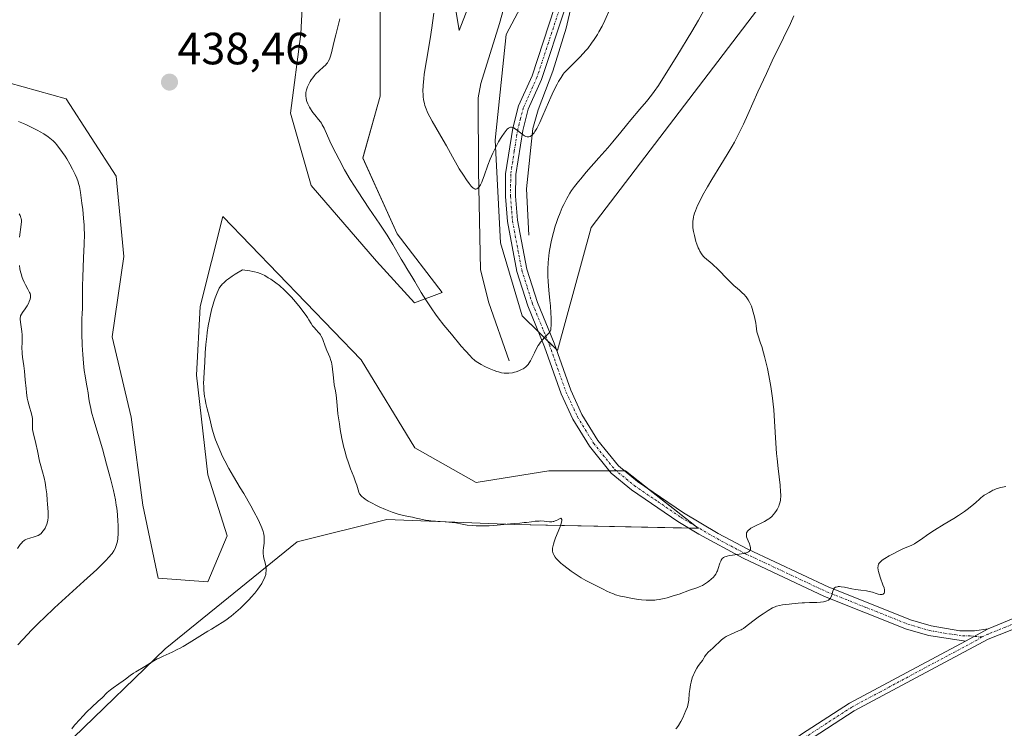
# Model space of a CAD drawing. Units: metres. Extents: x 625705 to 629192, y 4662470 to 4664845.
# Drawn here: x 628815 to 629033, y 4663350 to 4663507 of the extents above; entities that cross this region are included whole.
import ezdxf
from ezdxf.enums import TextEntityAlignment as Align

# ---------------------------------------------------------------- set-up
doc = ezdxf.new("R2010")
doc.units = ezdxf.units.M
doc.header["$MEASUREMENT"] = 0
doc.linetypes.add('TRAZO_Y_PUNTO', pattern=[1, 0.5, -0.25, 0, -0.25])
for name, color, linetype, lineweight in [('Camino', 19, 'Continuous', 0), ('Camino Cxs', 19, 'Continuous', 0), ('Camino eje', 39, 'TRAZO_Y_PUNTO', 13), ('Carátula', 7, 'Continuous', 5), ('Corriente natural lineal', 142, 'Continuous', 13), ('Cultivos herbáceos CxS', 92, 'Continuous', 0), ('Curva de nivel normal', 36, 'Continuous', 0), ('Matorral', 135, 'Continuous', 0), ('Matorral CxS', 135, 'Continuous', 0), ('Punto de cota en terreno', 7, 'Continuous', 0), ('Rótulo de punto de cota en terreno', 19, 'Continuous', 0), ('Suelo desnudo', 252, 'Continuous', 0), ('Suelo desnudo CxS', 43, 'Continuous', 0)]:
    doc.layers.add(name, color=color, linetype=linetype, lineweight=lineweight)
doc.styles.add('Arial', font='txt', dxfattribs={"height": 0.2})

# ---------------------------------------------------------------- blocks, each defined once
blk = doc.blocks.new('*U160')
at = {"layer": 'Cultivos herbáceos CxS', "color": 92, "linetype": 'Continuous', "lineweight": 0}
for points in [[(628966.74, 4663627.58, 418.45), (628953.56, 4663610.8, 418.83), (628943.37, 4663598.82, 419.04), (628941.58, 4663585.64, 419.5), (628937.94, 4663565.72, 421.28), (628933.78, 4663523.92, 425.2), (628923, 4663503.55, 426.04), (628920.6, 4663480.18, 429.52), (628921.8, 4663457.41, 431.98), (628926.59, 4663441.23, 434.16), (628934.4, 4663433.52, 435.61), (628941.83, 4663460.79, 436.73), (629012.16, 4663553.13, 441.28), (629035.98, 4663579.76, 441.56)], [(628827.25, 4663347.8, 439.96), (628847.55, 4663367.48, 439.67), (628876.8, 4663391.17, 440.22), (628896.62, 4663396.13, 440.07), (628924.84, 4663395.01, 439.84), (628965.53, 4663394.16, 439.17), (628949.42, 4663406.88, 437.66), (628932.47, 4663406.88, 437.9), (628916.36, 4663404.33, 437.69), (628902.8, 4663411.96, 437.79), (628890.93, 4663431.46, 438.09), (628860.35, 4663463.26, 438.24), (628855.32, 4663443.33, 439.19), (628854.47, 4663428.07, 439.35), (628857.02, 4663406.03, 438.76), (628861.26, 4663392.47, 439.07), (628857.02, 4663382.29, 438.35), (628846, 4663383.14, 437.59), (628842.61, 4663399.25, 436.45), (628840.06, 4663418.75, 437.33), (628835.82, 4663436.55, 437.32), (628838.37, 4663454.35, 437.56), (628836.67, 4663472.15, 437.72), (628825.66, 4663489.29, 437.53), (628803.37, 4663495.49, 438.3)], [(628878.32, 4663518.18, 437.72), (628877.55, 4663503.68, 437.48), (628875.26, 4663486.13, 436.4), (628879.84, 4663470.1, 437.3), (628894.34, 4663453.31, 436.68), (628902.74, 4663444.15, 436.18), (628908.84, 4663446.44, 433.71), (628898.92, 4663459.41, 434.13), (628891.29, 4663476.2, 433.31), (628895.11, 4663489.94, 431.2), (628895.11, 4663512.08, 432.1)], [(628908.85, 4663527.34, 427.99), (628912.66, 4663504.44, 428.34), (628920.29, 4663524.29, 424.78)]]:
    blk.add_polyline3d(points, dxfattribs=at)
blk = doc.blocks.new('*U166')
at = {"layer": 'Curva de nivel normal', "color": 36, "linetype": 'Continuous', "lineweight": 0}
for points in [[(629033.67, 4663403.43, 440), (629032.52, 4663403.18, 440), (629031.71, 4663402.98, 440), (629031.47, 4663402.89, 440), (629031.05, 4663402.71, 440), (629030.79, 4663402.58, 440), (629030.32, 4663402.31, 440), (629029.99, 4663402.11, 440), (629029.28, 4663401.73, 440), (629028.88, 4663401.48, 440), (629028.43, 4663401.16, 440), (629028.19, 4663400.95, 440), (629027.83, 4663400.63, 440), (629026.97, 4663399.84, 440), (629026.14, 4663399.12, 440), (629025.12, 4663398.31, 440), (629024.52, 4663397.88, 440), (629023.14, 4663396.97, 440), (629022.12, 4663396.35, 440), (629020.02, 4663395.09, 440), (629017.82, 4663393.74, 440), (629016.61, 4663392.94, 440), (629014.75, 4663391.63, 440), (629013.72, 4663390.92, 440), (629013.42, 4663390.74, 440), (629012.84, 4663390.45, 440), (629010.81, 4663389.59, 440), (629009.51, 4663388.96, 440), (629008.82, 4663388.6, 440), (629007.79, 4663388.03, 440), (629006.88, 4663387.48, 440), (629006.5, 4663387.22, 440), (629006.18, 4663386.99, 440), (629006.01, 4663386.84, 440), (629005.73, 4663386.56, 440), (629005.62, 4663386.44, 440), (629005.47, 4663386.19, 440), (629005.38, 4663385.95, 440), (629005.35, 4663385.78, 440), (629005.33, 4663385.45, 440), (629005.38, 4663384.88, 440), (629005.44, 4663384.57, 440), (629005.58, 4663384.04, 440), (629005.89, 4663383.11, 440), (629006.45, 4663381.66, 440), (629006.68, 4663380.96, 440), (629006.78, 4663380.54, 440), (629006.81, 4663380.36, 440), (629006.82, 4663380.12, 440), (629006.77, 4663379.92, 440), (629006.68, 4663379.75, 440), (629006.57, 4663379.65, 440), (629006.47, 4663379.59, 440), (629006.24, 4663379.52, 440), (629005.97, 4663379.5, 440), (629005.79, 4663379.51, 440), (629005.4, 4663379.57, 440), (629004.97, 4663379.68, 440), (629004.1, 4663379.98, 440), (629003.37, 4663380.18, 440), (629002.82, 4663380.27, 440), (629001.52, 4663380.42, 440), (629000.39, 4663380.59, 440), (628999.56, 4663380.76, 440), (628997.91, 4663381.11, 440), (628997.17, 4663381.22, 440), (628996.85, 4663381.25, 440), (628996.56, 4663381.24, 440), (628996.39, 4663381.22, 440), (628996.09, 4663381.15, 440), (628995.96, 4663381.09, 440), (628995.74, 4663380.95, 440), (628995.57, 4663380.75, 440), (628995.47, 4663380.6, 440), (628995.33, 4663380.23, 440), (628995.28, 4663380.02, 440), (628995.18, 4663379.55, 440), (628995.07, 4663379.19, 440), (628994.92, 4663378.84, 440), (628994.82, 4663378.68, 440), (628994.64, 4663378.47, 440), (628994.54, 4663378.37, 440), (628994.36, 4663378.24, 440), (628994.02, 4663378.06, 440), (628993.61, 4663377.93, 440), (628993.29, 4663377.87, 440), (628992.59, 4663377.77, 440), (628991.81, 4663377.72, 440), (628990.19, 4663377.69, 440), (628989.04, 4663377.68, 440), (628988.53, 4663377.65, 440), (628987.65, 4663377.59, 440), (628987.14, 4663377.53, 440), (628986.27, 4663377.41, 440), (628985.71, 4663377.33, 440), (628984.23, 4663377.19, 440), (628983.54, 4663377.08, 440), (628982.91, 4663376.9, 440), (628982.57, 4663376.77, 440), (628982.02, 4663376.51, 440), (628981.06, 4663375.97, 440), (628979.92, 4663375.23, 440), (628979.11, 4663374.68, 440), (628977.62, 4663373.58, 440), (628976.03, 4663372.32, 440), (628975.55, 4663371.99, 440), (628975.29, 4663371.84, 440), (628975.02, 4663371.69, 440), (628974.44, 4663371.41, 440), (628972.67, 4663370.65, 440), (628972.01, 4663370.33, 440), (628971.72, 4663370.16, 440), (628971.3, 4663369.9, 440), (628970.71, 4663369.43, 440), (628968.83, 4663367.64, 440), (628968.2, 4663367.09, 440), (628967.86, 4663366.76, 440), (628967.33, 4663366.17, 440), (628966.95, 4663365.66, 440), (628966.76, 4663365.37, 440), (628966.46, 4663364.87, 440), (628965.83, 4663364.08, 440), (628965.47, 4663363.55, 440), (628965.25, 4663363.2, 440), (628964.87, 4663362.5, 440), (628964.63, 4663361.99, 440), (628964.49, 4663361.66, 440), (628964.24, 4663361, 440), (628963.97, 4663360.07, 440), (628963.84, 4663359.5, 440), (628963.67, 4663358.46, 440), (628963.57, 4663357.52, 440), (628963.46, 4663356.05, 440), (628963.35, 4663355.37, 440), (628963.26, 4663355, 440), (628963.15, 4663354.61, 440), (628962.84, 4663353.78, 440), (628962.47, 4663352.91, 440), (628962.2, 4663352.34, 440), (628961.68, 4663351.33, 440), (628961.17, 4663350.46, 440), (628960.84, 4663349.98, 440), (628960.6, 4663349.69, 440)], [(628826.88, 4663349.75, 440), (628827.51, 4663350.52, 440), (628828.7, 4663351.88, 440), (628829.26, 4663352.48, 440), (628830.3, 4663353.55, 440), (628831.23, 4663354.46, 440), (628832.75, 4663355.85, 440), (628833.58, 4663356.63, 440), (628834.72, 4663357.74, 440), (628835.45, 4663358.38, 440), (628836.02, 4663358.81, 440), (628837.29, 4663359.69, 440), (628838.22, 4663360.33, 440), (628838.78, 4663360.74, 440), (628839.79, 4663361.51, 440), (628840.53, 4663362.04, 440), (628841.06, 4663362.37, 440), (628843.08, 4663363.56, 440), (628845.06, 4663364.79, 440), (628845.81, 4663365.21, 440), (628846.22, 4663365.41, 440), (628847.08, 4663365.81, 440), (628849.08, 4663366.71, 440), (628850.24, 4663367.27, 440), (628850.86, 4663367.6, 440), (628851.52, 4663367.97, 440), (628852.9, 4663368.78, 440), (628856.99, 4663371.33, 440), (628857.78, 4663371.81, 440), (628859.21, 4663372.66, 440), (628860.2, 4663373.28, 440), (628861.17, 4663373.94, 440), (628861.67, 4663374.3, 440), (628862.17, 4663374.69, 440), (628863.2, 4663375.55, 440), (628864.22, 4663376.47, 440), (628864.89, 4663377.11, 440), (628866.15, 4663378.39, 440), (628866.58, 4663378.87, 440), (628867.38, 4663379.79, 440), (628868.07, 4663380.67, 440), (628868.47, 4663381.22, 440), (628868.93, 4663381.93, 440), (628869.12, 4663382.26, 440), (628869.47, 4663382.97, 440), (628869.61, 4663383.31, 440), (628869.8, 4663383.95, 440), (628869.87, 4663384.37, 440), (628869.89, 4663384.64, 440), (628869.89, 4663385.19, 440), (628869.81, 4663385.81, 440), (628869.73, 4663386.23, 440), (628869.53, 4663387.03, 440), (628869.33, 4663387.84, 440), (628869.29, 4663388.08, 440), (628869.24, 4663388.52, 440), (628869.24, 4663388.93, 440), (628869.25, 4663389.21, 440), (628869.32, 4663389.81, 440), (628869.45, 4663390.88, 440), (628869.48, 4663391.48, 440), (628869.47, 4663392.12, 440), (628869.44, 4663392.45, 440), (628869.31, 4663393.12, 440), (628869.21, 4663393.48, 440), (628868.95, 4663394.24, 440), (628868.72, 4663394.8, 440), (628868.12, 4663396.09, 440), (628867.21, 4663397.85, 440), (628866.5, 4663399.15, 440), (628864.96, 4663401.84, 440), (628864.18, 4663403.14, 440), (628862.68, 4663405.63, 440), (628861.65, 4663407.41, 440), (628860.73, 4663409.14, 440), (628860.19, 4663410.25, 440), (628859.86, 4663410.97, 440), (628859.27, 4663412.35, 440), (628858.73, 4663413.78, 440), (628858.43, 4663414.64, 440), (628858.26, 4663415.18, 440), (628857.98, 4663416.15, 440), (628857.39, 4663418.7, 440), (628856.83, 4663420.61, 440), (628856.54, 4663421.82, 440), (628856.37, 4663422.74, 440), (628856.28, 4663423.39, 440), (628856.14, 4663424.73, 440), (628856.08, 4663425.7, 440), (628856.07, 4663426.17, 440), (628856.1, 4663427.45, 440), (628856.28, 4663429.93, 440), (628856.33, 4663430.87, 440), (628856.43, 4663433.02, 440), (628856.56, 4663434.85, 440), (628856.74, 4663436.63, 440), (628856.86, 4663437.56, 440), (628857.08, 4663438.99, 440), (628857.35, 4663440.43, 440), (628857.5, 4663441.15, 440), (628857.84, 4663442.58, 440), (628858.18, 4663443.79, 440), (628858.36, 4663444.37, 440), (628858.63, 4663445.2, 440), (628859.06, 4663446.32, 440), (628859.28, 4663446.82, 440), (628859.54, 4663447.34, 440), (628859.68, 4663447.59, 440), (628859.94, 4663447.95, 440), (628860.25, 4663448.31, 440), (628860.43, 4663448.5, 440), (628860.87, 4663448.9, 440), (628861.13, 4663449.11, 440), (628861.58, 4663449.44, 440), (628862.39, 4663450.01, 440), (628863.04, 4663450.44, 440), (628864.64, 4663451.44, 440), (628866.29, 4663451.21, 440), (628866.94, 4663451.09, 440), (628867.33, 4663451.01, 440), (628868, 4663450.83, 440), (628868.58, 4663450.63, 440), (628868.93, 4663450.49, 440), (628869.6, 4663450.15, 440), (628870.38, 4663449.69, 440), (628870.92, 4663449.35, 440), (628872.02, 4663448.57, 440), (628872.83, 4663447.93, 440), (628873.23, 4663447.6, 440), (628873.61, 4663447.26, 440), (628874.35, 4663446.57, 440), (628875.05, 4663445.85, 440), (628875.51, 4663445.35, 440), (628876.42, 4663444.31, 440), (628877.41, 4663443.09, 440), (628878.03, 4663442.28, 440), (628878.74, 4663441.3, 440), (628879.04, 4663440.87, 440), (628879.38, 4663440.32, 440), (628879.87, 4663439.5, 440), (628880.19, 4663439, 440), (628880.45, 4663438.69, 440), (628881.03, 4663438.07, 440), (628881.45, 4663437.63, 440), (628881.77, 4663437.24, 440), (628881.92, 4663437.05, 440), (628882.11, 4663436.73, 440), (628882.36, 4663436.18, 440), (628882.52, 4663435.75, 440), (628882.86, 4663434.76, 440), (628883.18, 4663433.94, 440), (628883.35, 4663433.56, 440), (628883.72, 4663432.77, 440), (628884, 4663432.11, 440), (628884.25, 4663431.37, 440), (628884.36, 4663430.96, 440), (628884.52, 4663430.07, 440), (628884.6, 4663429.45, 440), (628884.72, 4663428.16, 440), (628884.86, 4663426.79, 440), (628884.98, 4663425.98, 440), (628885.25, 4663424.59, 440), (628885.41, 4663423.64, 440), (628885.48, 4663422.99, 440), (628885.61, 4663421.35, 440), (628885.8, 4663419.53, 440), (628886.11, 4663417.32, 440), (628886.31, 4663416.05, 440), (628886.68, 4663414.07, 440), (628887.12, 4663412.06, 440), (628887.38, 4663411.09, 440), (628887.64, 4663410.15, 440), (628888.21, 4663408.41, 440), (628888.59, 4663407.36, 440), (628889.3, 4663405.56, 440), (628889.71, 4663404.49, 440), (628889.99, 4663403.69, 440), (628890.27, 4663402.66, 440), (628890.43, 4663402.13, 440), (628890.58, 4663401.82, 440), (628890.68, 4663401.66, 440), (628890.89, 4663401.39, 440), (628891.18, 4663401.11, 440), (628891.36, 4663400.96, 440), (628891.79, 4663400.64, 440), (628892.05, 4663400.46, 440), (628892.5, 4663400.19, 440), (628893.21, 4663399.79, 440), (628894.32, 4663399.22, 440), (628894.92, 4663398.93, 440), (628896.35, 4663398.3, 440), (628897.78, 4663397.74, 440), (628898.46, 4663397.5, 440), (628899.11, 4663397.3, 440), (628900.3, 4663396.98, 440), (628901.02, 4663396.82, 440), (628902.29, 4663396.59, 440), (628903.1, 4663396.44, 440), (628903.82, 4663396.29, 440), (628905.18, 4663395.99, 440), (628905.95, 4663395.86, 440), (628906.38, 4663395.8, 440), (628907.37, 4663395.72, 440), (628909.55, 4663395.59, 440), (628911.06, 4663395.46, 440), (628911.87, 4663395.35, 440), (628913.26, 4663395.07, 440), (628914.39, 4663394.88, 440), (628915.65, 4663394.76, 440), (628916.36, 4663394.73, 440), (628917.49, 4663394.7, 440), (628918.67, 4663394.72, 440), (628919.27, 4663394.74, 440), (628921.03, 4663394.86, 440), (628924.03, 4663395.17, 440), (628924.78, 4663395.23, 440), (628926.03, 4663395.32, 440), (628927.01, 4663395.41, 440), (628927.51, 4663395.47, 440), (628928.62, 4663395.62, 440), (628929.47, 4663395.72, 440), (628930.31, 4663395.77, 440), (628930.7, 4663395.78, 440), (628931.43, 4663395.74, 440), (628932.65, 4663395.6, 440), (628933.18, 4663395.59, 440), (628933.42, 4663395.63, 440), (628933.59, 4663395.67, 440), (628933.89, 4663395.78, 440), (628934.18, 4663395.92, 440), (628934.69, 4663396.21, 440), (628934.98, 4663396.35, 440), (628935.1, 4663396.37, 440), (628935.24, 4663396.31, 440), (628935.33, 4663396.1, 440), (628935.34, 4663395.89, 440), (628935.29, 4663395.52, 440), (628935.24, 4663395.3, 440), (628935.14, 4663394.94, 440), (628934.92, 4663394.34, 440), (628933.96, 4663392.05, 440), (628933.64, 4663391.18, 440), (628933.49, 4663390.66, 440), (628933.41, 4663390.35, 440), (628933.32, 4663389.78, 440), (628933.29, 4663389.31, 440), (628933.31, 4663389.09, 440), (628933.38, 4663388.77, 440), (628933.44, 4663388.61, 440), (628933.59, 4663388.28, 440), (628933.91, 4663387.78, 440), (628934.13, 4663387.49, 440), (628934.57, 4663387.01, 440), (628935.17, 4663386.44, 440), (628935.54, 4663386.12, 440), (628936.74, 4663385.17, 440), (628937.43, 4663384.67, 440), (628938.52, 4663383.91, 440), (628939.63, 4663383.19, 440), (628940.17, 4663382.87, 440), (628940.69, 4663382.57, 440), (628941.67, 4663382.05, 440), (628944.09, 4663380.89, 440), (628944.52, 4663380.67, 440), (628945.33, 4663380.24, 440), (628945.99, 4663379.92, 440), (628946.79, 4663379.61, 440), (628947.26, 4663379.45, 440), (628948.38, 4663379.14, 440), (628949.22, 4663378.94, 440), (628951.02, 4663378.59, 440), (628952.35, 4663378.38, 440), (628952.99, 4663378.3, 440), (628954.04, 4663378.22, 440), (628954.53, 4663378.2, 440), (628955.25, 4663378.2, 440), (628955.97, 4663378.25, 440), (628956.33, 4663378.29, 440), (628956.87, 4663378.38, 440), (628958.03, 4663378.62, 440), (628958.66, 4663378.78, 440), (628959.97, 4663379.17, 440), (628961.3, 4663379.6, 440), (628963.65, 4663380.42, 440), (628965.22, 4663380.97, 440), (628965.78, 4663381.19, 440), (628966.49, 4663381.51, 440), (628967.16, 4663381.91, 440), (628967.61, 4663382.21, 440), (628967.89, 4663382.42, 440), (628968.43, 4663382.88, 440), (628968.91, 4663383.35, 440), (628969.13, 4663383.61, 440), (628969.42, 4663384.02, 440), (628969.68, 4663384.48, 440), (628969.79, 4663384.73, 440), (628969.99, 4663385.28, 440), (628970.34, 4663386.41, 440), (628970.53, 4663386.91, 440), (628970.64, 4663387.13, 440), (628970.77, 4663387.32, 440), (628970.86, 4663387.43, 440), (628971.06, 4663387.62, 440), (628971.18, 4663387.7, 440), (628971.43, 4663387.84, 440), (628971.73, 4663387.94, 440), (628971.95, 4663388.01, 440), (628972.46, 4663388.11, 440), (628973.14, 4663388.21, 440), (628974.64, 4663388.4, 440), (628975.68, 4663388.59, 440), (628976.19, 4663388.73, 440), (628976.4, 4663388.81, 440), (628976.67, 4663388.95, 440), (628976.88, 4663389.11, 440), (628976.97, 4663389.21, 440), (628977.09, 4663389.42, 440), (628977.12, 4663389.53, 440), (628977.14, 4663389.72, 440), (628977.13, 4663389.93, 440), (628977.01, 4663390.4, 440), (628976.88, 4663390.73, 440), (628976.6, 4663391.41, 440), (628976.4, 4663391.88, 440), (628976.27, 4663392.3, 440), (628976.23, 4663392.49, 440), (628976.21, 4663392.84, 440), (628976.23, 4663393.04, 440), (628976.26, 4663393.17, 440), (628976.37, 4663393.41, 440), (628976.45, 4663393.54, 440), (628976.66, 4663393.78, 440), (628976.95, 4663394, 440), (628977.18, 4663394.16, 440), (628977.75, 4663394.47, 440), (628980.21, 4663395.64, 440), (628980.84, 4663396, 440), (628981.19, 4663396.24, 440), (628981.4, 4663396.41, 440), (628981.81, 4663396.78, 440), (628982.22, 4663397.23, 440), (628982.43, 4663397.48, 440), (628982.74, 4663397.9, 440), (628983.03, 4663398.35, 440), (628983.17, 4663398.6, 440), (628983.4, 4663399.07, 440), (628983.5, 4663399.33, 440), (628983.63, 4663399.77, 440), (628983.73, 4663400.29, 440), (628983.77, 4663400.58, 440), (628983.81, 4663401.24, 440), (628983.81, 4663401.61, 440), (628983.79, 4663402.24, 440), (628983.67, 4663403.72, 440), (628983.23, 4663407.44, 440), (628982.99, 4663409.58, 440), (628982.89, 4663410.7, 440), (628982.73, 4663413.01, 440), (628982.45, 4663417.87, 440), (628982.26, 4663420.4, 440), (628982.13, 4663421.68, 440), (628981.98, 4663422.97, 440), (628981.61, 4663425.54, 440), (628981.17, 4663427.99, 440), (628980.86, 4663429.53, 440), (628980.66, 4663430.48, 440), (628980.25, 4663432.2, 440), (628980.03, 4663433.04, 440), (628979.62, 4663434.44, 440), (628979.37, 4663435.2, 440), (628978.75, 4663437, 440), (628978.56, 4663437.71, 440), (628978.37, 4663439.02, 440), (628978.27, 4663439.63, 440), (628977.98, 4663441.04, 440), (628977.74, 4663442.05, 440), (628977.5, 4663442.87, 440), (628977.33, 4663443.34, 440), (628977.2, 4663443.65, 440), (628976.9, 4663444.28, 440), (628976.64, 4663444.76, 440), (628976.47, 4663445.03, 440), (628976.13, 4663445.48, 440), (628975.67, 4663446, 440), (628975.38, 4663446.29, 440), (628974.66, 4663446.95, 440), (628974.22, 4663447.31, 440), (628973.46, 4663447.92, 440), (628972.04, 4663449.38, 440), (628969.97, 4663451.47, 440), (628968.68, 4663452.69, 440), (628968.13, 4663453.17, 440), (628967.44, 4663453.71, 440), (628966.9, 4663454.2, 440), (628966.64, 4663454.48, 440), (628966.27, 4663454.97, 440), (628965.91, 4663455.56, 440), (628965.73, 4663455.91, 440), (628965.56, 4663456.29, 440), (628965.23, 4663457.13, 440), (628965.03, 4663457.74, 440), (628964.69, 4663459, 440), (628964.5, 4663459.93, 440), (628964.38, 4663460.72, 440), (628964.35, 4663461.1, 440), (628964.34, 4663461.67, 440), (628964.37, 4663462.25, 440), (628964.41, 4663462.54, 440), (628964.52, 4663463.16, 440), (628964.6, 4663463.48, 440), (628964.75, 4663463.98, 440), (628964.94, 4663464.52, 440), (628965.42, 4663465.67, 440), (628966.03, 4663466.94, 440), (628966.51, 4663467.86, 440), (628967.62, 4663469.82, 440), (628968.56, 4663471.41, 440), (628970.56, 4663474.67, 440), (628971.97, 4663476.98, 440), (628973.05, 4663478.82, 440), (628973.55, 4663479.73, 440), (628974.3, 4663481.16, 440), (628975.1, 4663482.8, 440), (628975.54, 4663483.73, 440), (628976.5, 4663485.84, 440), (628978.75, 4663490.85, 440), (628980.64, 4663494.96, 440), (628981.95, 4663497.72, 440), (628984.46, 4663502.86, 440), (628985.96, 4663506.03, 440), (628986.69, 4663507.7, 440)]]:
    blk.add_polyline3d(points, dxfattribs=at)
blk = doc.blocks.new('*U171')
at = {"layer": 'Curva de nivel normal', "color": 36, "linetype": 'Continuous', "lineweight": 0}
for points in [[(628945.97, 4663509.15, 430), (628944.88, 4663506.69, 430), (628944.28, 4663505.44, 430), (628943.58, 4663504.16, 430), (628943.24, 4663503.59, 430), (628942.52, 4663502.47, 430), (628941.96, 4663501.65, 430), (628941.08, 4663500.49, 430), (628940.63, 4663499.94, 430), (628940.18, 4663499.42, 430), (628939.3, 4663498.46, 430), (628938.45, 4663497.63, 430), (628937.04, 4663496.28, 430), (628936.3, 4663495.53, 430), (628935.91, 4663495.08, 430), (628935.68, 4663494.77, 430), (628935.2, 4663494.06, 430), (628934.64, 4663493.13, 430), (628934.33, 4663492.57, 430), (628933.8, 4663491.57, 430), (628933.21, 4663490.36, 430), (628932.9, 4663489.67, 430), (628931.87, 4663487.3, 430), (628930.92, 4663485.1, 430), (628930.46, 4663484.08, 430), (628929.81, 4663482.77, 430), (628929.41, 4663482.09, 430), (628929.23, 4663481.81, 430), (628928.95, 4663481.46, 430), (628928.78, 4663481.28, 430), (628928.66, 4663481.17, 430), (628928.43, 4663481.01, 430), (628928.32, 4663480.95, 430), (628928.09, 4663480.88, 430), (628927.85, 4663480.86, 430), (628927.7, 4663480.88, 430), (628927.37, 4663480.98, 430), (628927.08, 4663481.12, 430), (628926.88, 4663481.24, 430), (628926.48, 4663481.53, 430), (628925.26, 4663482.51, 430), (628924.89, 4663482.76, 430), (628924.71, 4663482.86, 430), (628924.38, 4663482.99, 430), (628924.22, 4663483.01, 430), (628924, 4663483, 430), (628923.85, 4663482.96, 430), (628923.55, 4663482.81, 430), (628923.25, 4663482.56, 430), (628923.04, 4663482.33, 430), (628922.59, 4663481.74, 430), (628922.07, 4663480.98, 430), (628921.79, 4663480.53, 430), (628921.37, 4663479.8, 430), (628920.72, 4663478.6, 430), (628920.09, 4663477.3, 430), (628919.79, 4663476.63, 430), (628919.51, 4663475.96, 430), (628919, 4663474.63, 430), (628918.16, 4663472.22, 430), (628917.81, 4663471.27, 430), (628917.64, 4663470.87, 430), (628917.34, 4663470.25, 430), (628917.05, 4663469.82, 430), (628916.87, 4663469.62, 430), (628916.76, 4663469.52, 430), (628916.53, 4663469.38, 430), (628916.31, 4663469.32, 430), (628916.19, 4663469.33, 430), (628916.01, 4663469.38, 430), (628915.8, 4663469.5, 430), (628915.69, 4663469.58, 430), (628915.3, 4663469.97, 430), (628915.07, 4663470.25, 430), (628914.81, 4663470.58, 430), (628914.23, 4663471.39, 430), (628913.58, 4663472.37, 430), (628912.66, 4663473.84, 430), (628912.2, 4663474.63, 430), (628911.17, 4663476.43, 430), (628909.81, 4663478.9, 430), (628909.11, 4663480.15, 430), (628906.67, 4663484.34, 430), (628906.11, 4663485.36, 430), (628905.7, 4663486.17, 430), (628905.52, 4663486.54, 430), (628905.3, 4663487.08, 430), (628905.03, 4663487.86, 430), (628904.93, 4663488.25, 430), (628904.77, 4663489.06, 430), (628904.67, 4663489.86, 430), (628904.64, 4663490.29, 430), (628904.62, 4663491, 430), (628904.66, 4663492.26, 430), (628904.8, 4663493.79, 430), (628904.9, 4663494.67, 430), (628905.04, 4663495.65, 430), (628905.39, 4663497.82, 430), (628906.2, 4663502.62, 430), (628906.58, 4663505.01, 430), (628906.74, 4663506.15, 430), (628907.02, 4663508.3, 430)], [(628815.21, 4663463.86, 430), (628815.43, 4663463.46, 430), (628815.51, 4663463.26, 430), (628815.61, 4663462.98, 430), (628815.66, 4663462.79, 430), (628815.72, 4663462.41, 430), (628815.74, 4663462.12, 430), (628815.71, 4663461.48, 430), (628815.34, 4663458.66, 430)], [(628815.27, 4663452.4, 430), (628815.38, 4663451.65, 430), (628815.52, 4663450.95, 430), (628815.64, 4663450.52, 430), (628815.9, 4663449.71, 430), (628816.04, 4663449.35, 430), (628816.34, 4663448.68, 430), (628816.64, 4663448.08, 430), (628817.18, 4663447.13, 430), (628817.53, 4663446.44, 430), (628817.65, 4663446.16, 430), (628817.74, 4663445.8, 430), (628817.75, 4663445.63, 430), (628817.74, 4663445.29, 430), (628817.66, 4663444.92, 430), (628817.47, 4663444.38, 430), (628817.34, 4663444.09, 430), (628816.98, 4663443.44, 430), (628816.53, 4663442.79, 430), (628815.94, 4663441.98, 430), (628815.72, 4663441.61, 430), (628815.56, 4663441.27, 430), (628815.51, 4663441.1, 430), (628815.45, 4663440.75, 430), (628815.45, 4663440.49, 430), (628815.5, 4663439.85, 430), (628815.79, 4663437.78, 430), (628815.86, 4663437.01, 430), (628815.88, 4663436.62, 430), (628815.89, 4663435.5, 430), (628815.85, 4663434.02, 430), (628815.87, 4663433.26, 430), (628815.9, 4663432.86, 430), (628816, 4663432.04, 430), (628816.27, 4663430.13, 430), (628816.41, 4663429, 430), (628816.59, 4663427.03, 430), (628816.75, 4663425.17, 430), (628816.85, 4663424.26, 430), (628817.04, 4663422.97, 430), (628817.15, 4663422.37, 430), (628817.42, 4663421.3, 430), (628817.94, 4663419.54, 430), (628818.11, 4663418.83, 430), (628818.16, 4663418.51, 430), (628818.2, 4663417.93, 430), (628818.16, 4663416.87, 430), (628818.18, 4663416.32, 430), (628818.2, 4663416.04, 430), (628818.31, 4663415.41, 430), (628818.89, 4663412.96, 430), (628819.26, 4663411.34, 430), (628819.76, 4663409.06, 430), (628820.02, 4663408.01, 430), (628820.75, 4663405.33, 430), (628820.97, 4663404.33, 430), (628821.07, 4663403.77, 430), (628821.16, 4663403.15, 430), (628821.33, 4663401.8, 430), (628821.46, 4663400.39, 430), (628821.53, 4663399.47, 430), (628821.62, 4663397.84, 430), (628821.63, 4663397.35, 430), (628821.62, 4663396.54, 430), (628821.57, 4663395.93, 430), (628821.52, 4663395.6, 430), (628821.37, 4663395.06, 430), (628821.15, 4663394.53, 430), (628820.98, 4663394.19, 430), (628820.85, 4663393.98, 430), (628820.57, 4663393.58, 430), (628820.26, 4663393.21, 430), (628820.08, 4663393.04, 430), (628819.78, 4663392.8, 430), (628819.43, 4663392.59, 430), (628819.23, 4663392.49, 430), (628819.02, 4663392.4, 430), (628818.55, 4663392.25, 430), (628817.56, 4663391.96, 430), (628817.1, 4663391.82, 430), (628816.73, 4663391.66, 430), (628816.56, 4663391.57, 430), (628816.32, 4663391.42, 430), (628815.96, 4663391.14, 430), (628815.79, 4663390.96, 430), (628815.43, 4663390.54, 430), (628814.83, 4663389.69, 430)]]:
    blk.add_polyline3d(points, dxfattribs=at)
blk = doc.blocks.new('5PATER')
at = {"layer": 'Carátula', "linetype": 'Continuous', "lineweight": 5}
h = blk.add_hatch(color=250, dxfattribs=at)
edge = h.paths.add_edge_path()
edge.add_ellipse((0, 0.01), major_axis=(-1.33, -1.34), ratio=0.999422, start_angle=0, end_angle=360)

msp = doc.modelspace()

# ---------------------------------------------------------------- linework, layer by layer
at = {"layer": 'Camino', "color": 19, "linetype": 'Continuous', "lineweight": 0}
for points in [[(629024.74, 4663369.18, 439.49), (629016.58, 4663370.38, 439.56), (629011.69, 4663371.82, 439.62), (628993.53, 4663379.05, 439.99), (628975.51, 4663387.51, 439.98), (628965.72, 4663392.88, 439.29), (628961.06, 4663395.67, 438.88), (628950.75, 4663402.7, 437.82), (628946.27, 4663406.38, 437.5), (628941.48, 4663412.34, 436.95), (628937.81, 4663418.33, 436.58), (628935.23, 4663423.95, 436.14), (628931.55, 4663434.38, 435.1), (628927.83, 4663443.45, 434.19), (628925.41, 4663451.05, 433.25), (628923.31, 4663462.12, 431.87), (628922.87, 4663467.66, 431.22), (628922.92, 4663472.71, 430.62), (628924.49, 4663482.8, 429.68), (628925.8, 4663487.74, 429.39), (628928.79, 4663494.42, 428.56), (628933.77, 4663509.58, 426.84)], [(628935.94, 4663508.97, 426.96), (628930.89, 4663493.61, 428.79), (628927.93, 4663486.99, 429.54), (628926.7, 4663482.33, 429.97), (628925.17, 4663472.53, 430.58), (628925.12, 4663467.73, 431.11), (628925.54, 4663462.42, 431.89), (628927.58, 4663451.61, 433.66), (628929.95, 4663444.22, 434.3), (628933.65, 4663435.19, 435.43), (628937.32, 4663424.8, 436.18), (628939.8, 4663419.38, 436.56), (628943.32, 4663413.63, 437.01), (628947.87, 4663407.97, 437.46), (628952.1, 4663404.5, 437.8), (628962.27, 4663397.56, 438.72), (628969.96, 4663392.97, 439.44), (628976.52, 4663389.53, 439.95), (628994.43, 4663381.12, 440.04), (629012.03, 4663374.1, 439.68), (629012.56, 4663373.9, 439.67), (629017.1, 4663372.57, 439.61), (629023.47, 4663371.45, 439.59), (629026.71, 4663371.41, 439.56), (629029.75, 4663371.87, 439.52)], [(629029.75, 4663371.87, 439.52), (629036.49, 4663374.7, 439.5), (629046.25, 4663379.46, 439.52), (629049.25, 4663380.93, 439.56), (629075.56, 4663395.16, 439.46), (629084, 4663399.73, 439.47), (629092.96, 4663404.28, 439.44), (629123.31, 4663418.23, 439.37), (629134.55, 4663423.68, 439.18), (629146.5, 4663429.04, 438.85), (629172.79, 4663441.06, 439.11), (629175.15, 4663442.15, 439.09)], [(629175.2, 4663439.69, 439.07), (629173.96, 4663439.12, 439.06), (629147.43, 4663426.99, 438.74), (629135.5, 4663421.63, 439.13), (629124.27, 4663416.2, 439.36), (629093.94, 4663402.25, 439.4), (629085.04, 4663397.73, 439.43), (629080.48, 4663395.26, 439.44), (629050.28, 4663378.93, 439.48), (629037.42, 4663372.65, 439.43), (629029.73, 4663369.59, 439.46), (629000.04, 4663353.68, 439.43), (628989.53, 4663346.87, 439.5)], [(629024.74, 4663369.18, 439.49), (629029.75, 4663371.87, 439.52)], [(629024.74, 4663369.18, 439.49), (629029.75, 4663371.87, 439.52)], [(628855.2, 4663063.97, 436.62), (628869.91, 4663097.1, 436.96), (628878.91, 4663120.16, 437.2), (628890.27, 4663157.75, 437.75), (628895.62, 4663173.02, 437.99), (628900.81, 4663185.58, 438.21), (628940.31, 4663272.19, 439.19), (628952.84, 4663299.32, 439.33), (628968.39, 4663329.38, 439.69), (628972.18, 4663334.54, 439.66), (628977.31, 4663340.01, 439.64), (628980.52, 4663342.73, 439.63), (628988.39, 4663348.51, 439.56), (628999.02, 4663355.4, 439.46), (629011.7, 4663362.2, 439.46), (629024.74, 4663369.18, 439.49)]]:
    msp.add_polyline3d(points, dxfattribs=at)
at = {"layer": 'Camino Cxs', "color": 19, "linetype": 'Continuous', "lineweight": 0}
for points in [[(628935.94, 4663508.97, 426.96), (628930.89, 4663493.61, 428.79), (628927.93, 4663486.99, 429.54), (628926.7, 4663482.33, 429.97), (628925.17, 4663472.53, 430.58), (628925.12, 4663467.73, 431.11), (628925.54, 4663462.42, 431.89), (628927.58, 4663451.61, 433.66), (628929.95, 4663444.22, 434.3), (628933.65, 4663435.19, 435.43), (628937.32, 4663424.8, 436.18), (628939.8, 4663419.38, 436.56), (628943.32, 4663413.63, 437.01), (628947.87, 4663407.97, 437.46), (628952.1, 4663404.5, 437.8), (628962.27, 4663397.56, 438.72), (628969.96, 4663392.97, 439.44), (628976.52, 4663389.53, 439.95), (628994.43, 4663381.12, 440.04), (629012.03, 4663374.1, 439.68), (629012.56, 4663373.9, 439.67), (629017.1, 4663372.57, 439.61), (629023.47, 4663371.45, 439.59), (629026.71, 4663371.41, 439.56), (629029.75, 4663371.87, 439.52), (629024.74, 4663369.18, 439.49), (629016.58, 4663370.38, 439.56), (629011.69, 4663371.82, 439.62), (628993.53, 4663379.05, 439.99), (628975.51, 4663387.51, 439.98), (628965.72, 4663392.88, 439.29), (628961.06, 4663395.67, 438.88), (628950.75, 4663402.7, 437.82), (628946.27, 4663406.38, 437.5), (628941.48, 4663412.34, 436.95), (628937.81, 4663418.33, 436.58), (628935.23, 4663423.95, 436.14), (628931.55, 4663434.38, 435.1), (628927.83, 4663443.45, 434.19), (628925.41, 4663451.05, 433.25), (628923.31, 4663462.12, 431.87), (628922.87, 4663467.66, 431.22), (628922.92, 4663472.71, 430.62), (628924.49, 4663482.8, 429.68), (628925.8, 4663487.74, 429.39), (628928.79, 4663494.42, 428.56), (628933.77, 4663509.58, 426.84)], [(628988.39, 4663348.51, 439.56), (628999.02, 4663355.4, 439.46), (629011.7, 4663362.2, 439.46), (629024.74, 4663369.18, 439.49), (629024.74, 4663369.18, 439.49), (629029.75, 4663371.87, 439.52), (629036.49, 4663374.7, 439.5)], [(629037.42, 4663372.65, 439.43), (629029.73, 4663369.59, 439.46), (629000.04, 4663353.68, 439.43), (628989.53, 4663346.87, 439.5)]]:
    msp.add_polyline3d(points, dxfattribs=at)
at = {"layer": 'Camino eje', "color": 39, "linetype": 'TRAZO_Y_PUNTO', "lineweight": 13}
for points in [[(628934.86, 4663509.28, 426.91), (628932.37, 4663501.7, 428.04), (628929.84, 4663494.02, 428.69), (628926.87, 4663487.37, 429.52), (628926.21, 4663484.9, 429.71), (628925.6, 4663482.57, 429.83), (628924.83, 4663477.67, 430.17), (628924.05, 4663472.62, 430.6), (628924, 4663467.7, 431.16), (628924.43, 4663462.27, 431.89), (628925.45, 4663456.87, 432.6), (628926.5, 4663451.33, 433.45), (628927.71, 4663447.53, 433.99), (628928.89, 4663443.84, 434.24), (628932.6, 4663434.79, 435.26), (628936.28, 4663424.38, 436.12), (628937.52, 4663421.67, 436.37), (628938.81, 4663418.86, 436.56), (628942.4, 4663412.99, 436.96), (628947.07, 4663407.18, 437.46), (628951.43, 4663403.6, 437.74), (628956.58, 4663400.09, 438.21), (628961.67, 4663396.62, 438.79), (628964, 4663395.22, 439.03), (628967.84, 4663392.93, 439.36), (628972.74, 4663390.24, 439.78), (628976.02, 4663388.52, 439.95), (628993.98, 4663380.09, 440.01), (629002.78, 4663376.58, 439.82), (629011.96, 4663372.92, 439.64), (629014.4, 4663372.2, 439.61), (629016.84, 4663371.48, 439.59), (629020.03, 4663370.92, 439.58), (629024.11, 4663370.32, 439.54), (629025.73, 4663370.3, 439.53), (629028.3, 4663370.08, 439.49)], [(629175.17, 4663440.92, 439.08), (629174, 4663440.38, 439.08), (629173.38, 4663440.09, 439.08), (629146.97, 4663428.02, 438.78), (629141, 4663425.34, 438.96), (629135.03, 4663422.66, 439.15), (629129.41, 4663419.93, 439.32), (629123.79, 4663417.22, 439.36), (629108.63, 4663410.24, 439.42), (629093.45, 4663403.27, 439.4), (629084.52, 4663398.73, 439.44), (629078.02, 4663395.21, 439.45), (629049.77, 4663379.93, 439.52), (629048.27, 4663379.2, 439.5), (629041.84, 4663376.06, 439.48), (629036.96, 4663373.68, 439.45), (629033.59, 4663372.26, 439.47), (629029.74, 4663370.73, 439.49), (629028.3, 4663370.08, 439.49)], [(629028.3, 4663370.08, 439.49), (629027.24, 4663369.39, 439.48), (629020.72, 4663365.9, 439.45), (629005.87, 4663357.94, 439.42), (628999.53, 4663354.54, 439.45), (628988.96, 4663347.69, 439.53), (628985.08, 4663344.83, 439.57), (628981.14, 4663341.94, 439.61), (628978, 4663339.28, 439.62), (628975.52, 4663336.64, 439.65), (628972.95, 4663333.9, 439.65), (628971.06, 4663331.32, 439.71), (628969.06, 4663328.49, 439.71), (628961.28, 4663313.46, 439.38), (628953.4, 4663298.15, 439.31), (628947.14, 4663284.59, 439.24), (628940.79, 4663270.83, 439.19), (628939.23, 4663267.42, 439.16), (628938.22, 4663265.21, 439.11), (628933.15, 4663254.09, 438.98)]]:
    msp.add_polyline3d(points, dxfattribs=at)
at = {"layer": 'Corriente natural lineal', "color": 142, "linetype": 'Continuous', "lineweight": 13}
for points in [[(628928.02, 4663459.13, 432.98), (628927.53, 4663469.34, 431.22), (628928.96, 4663482.72, 430.16), (628930.09, 4663486.87, 429.51), (628933.39, 4663495.46, 429.15), (628936.33, 4663504.97, 427.65), (628938.68, 4663515.25, 427.06), (628940.63, 4663526.54, 425.67), (628941.17, 4663534.28, 424.4), (628940.71, 4663540.61, 423.77), (628943.67, 4663557.88, 422.39), (628945.09, 4663569.55, 421.01), (628945.4, 4663575.51, 420.49), (628944.97, 4663580.08, 420.18), (628945.43, 4663592.87, 419.27)], [(628923.72, 4663431.27, 434.46), (628919.21, 4663444.12, 432.84), (628917.38, 4663451.42, 432), (628916.88, 4663473.37, 429.6), (628916.82, 4663489.57, 427.52), (628917.4, 4663492.73, 427.33), (628921.57, 4663505.99, 425.57), (628924.2, 4663515.64, 425.06), (628926.4, 4663532.45, 423.68), (628928.85, 4663544.67, 422.81), (628932.71, 4663561.36, 421.54), (628937.11, 4663574.85, 420.65), (628940.62, 4663582.02, 419.86), (628941.48, 4663583.97, 419.56)]]:
    msp.add_polyline3d(points, dxfattribs=at)
at = {"layer": 'Cultivos herbáceos CxS', "color": 92, "linetype": 'Continuous', "lineweight": 0}
for points in [[(629035.97, 4663579.76, 441.56), (629012.16, 4663553.13, 441.28), (628941.83, 4663460.79, 436.73), (628934.4, 4663433.53, 435.61), (628934.15, 4663433.77, 435.56), (628932.24, 4663435.65, 435.14), (628930.2, 4663437.67, 434.69), (628926.59, 4663441.23, 434.16), (628921.8, 4663457.41, 431.98), (628920.6, 4663480.18, 429.52), (628923, 4663503.55, 426.04), (628933.78, 4663523.92, 425.2), (628937.94, 4663565.72, 421.28), (628941.12, 4663583.16, 419.68), (628941.57, 4663585.59, 419.5), (628941.58, 4663585.64, 419.5), (628943.37, 4663598.82, 419.04), (628943.39, 4663598.84, 419.03), (628944.59, 4663600.25, 418.89), (628947.5, 4663603.68, 418.68), (628953.56, 4663610.8, 418.83), (628966.74, 4663627.58, 418.45)], [(628920.29, 4663524.29, 424.78), (628912.66, 4663504.44, 428.34), (628908.85, 4663527.34, 427.99)], [(628895.11, 4663512.08, 432.1), (628895.11, 4663489.94, 431.2), (628891.29, 4663476.21, 433.31), (628898.92, 4663459.41, 434.13), (628908.84, 4663446.44, 433.71), (628902.74, 4663444.15, 436.18), (628894.34, 4663453.31, 436.68), (628879.84, 4663470.1, 437.3), (628875.26, 4663486.13, 436.4), (628877.55, 4663503.68, 437.48), (628878.31, 4663518.18, 437.72)], [(628803.37, 4663495.49, 438.3), (628825.66, 4663489.29, 437.53), (628836.67, 4663472.15, 437.72), (628838.37, 4663454.35, 437.56), (628835.82, 4663436.55, 437.32), (628840.06, 4663418.75, 437.33), (628842.61, 4663399.25, 436.45), (628846, 4663383.14, 437.59), (628857.02, 4663382.29, 438.35), (628861.26, 4663392.47, 439.07), (628857.02, 4663406.03, 438.76), (628854.47, 4663428.07, 439.35), (628855.32, 4663443.33, 439.19), (628860.35, 4663463.26, 438.24), (628890.93, 4663431.46, 438.09), (628902.8, 4663411.96, 437.79), (628916.36, 4663404.33, 437.69), (628932.47, 4663406.88, 437.9), (628945.87, 4663406.88, 437.46), (628947.44, 4663406.88, 437.51), (628949.2, 4663406.88, 437.64), (628949.42, 4663406.88, 437.66), (628954.53, 4663402.84, 437.97), (628964.77, 4663394.76, 439.1), (628965.53, 4663394.16, 439.17), (628963.51, 4663394.2, 439.11), (628924.84, 4663395.01, 439.84), (628896.61, 4663396.13, 440.07), (628876.8, 4663391.17, 440.22), (628847.55, 4663367.48, 439.67), (628827.25, 4663347.8, 439.96)]]:
    msp.add_polyline3d(points, dxfattribs=at)
at = {"layer": 'Curva de nivel normal', "color": 36, "linetype": 'Continuous', "lineweight": 0}
for points in [[(628967.18, 4663509.52, 435), (628965.58, 4663506.72, 435), (628964.13, 4663504.27, 435), (628960.79, 4663498.74, 435), (628958.47, 4663494.99, 435), (628956.72, 4663492.28, 435), (628955.8, 4663490.94, 435), (628955.23, 4663490.16, 435), (628954.09, 4663488.71, 435), (628952.65, 4663486.99, 435), (628950.63, 4663484.63, 435), (628949.69, 4663483.51, 435), (628948.4, 4663481.95, 435), (628946.62, 4663479.78, 435), (628945.53, 4663478.49, 435), (628943.55, 4663476.22, 435), (628940.75, 4663473.04, 435), (628939.54, 4663471.62, 435), (628939.03, 4663471, 435), (628938.17, 4663469.91, 435), (628937.5, 4663468.97, 435), (628937.13, 4663468.38, 435), (628936.45, 4663467.21, 435), (628935.79, 4663465.91, 435), (628935.46, 4663465.21, 435), (628934.97, 4663464.06, 435), (628934.49, 4663462.81, 435), (628934.25, 4663462.14, 435), (628933.84, 4663460.88, 435), (628933.64, 4663460.22, 435), (628933.37, 4663459.21, 435), (628932.99, 4663457.65, 435), (628932.68, 4663456.08, 435), (628932.56, 4663455.3, 435), (628932.46, 4663454.53, 435), (628932.32, 4663453.02, 435), (628932.26, 4663451.56, 435), (628932.26, 4663450.62, 435), (628932.27, 4663450, 435), (628932.32, 4663448.82, 435), (628932.47, 4663446.94, 435), (628932.72, 4663444.61, 435), (628932.82, 4663443.48, 435), (628932.94, 4663441.83, 435), (628932.98, 4663440.81, 435), (628932.99, 4663439.14, 435), (628932.95, 4663438.41, 435), (628932.9, 4663438.13, 435), (628932.78, 4663437.78, 435), (628932.69, 4663437.62, 435), (628932.43, 4663437.3, 435), (628932.07, 4663436.93, 435), (628931.46, 4663436.35, 435), (628931.13, 4663436.01, 435), (628930.62, 4663435.4, 435), (628930.38, 4663435.06, 435), (628930.14, 4663434.69, 435), (628929.69, 4663433.88, 435), (628929.28, 4663433.05, 435), (628928.8, 4663432.01, 435), (628928.58, 4663431.57, 435), (628928.43, 4663431.28, 435), (628928.16, 4663430.81, 435), (628927.9, 4663430.46, 435), (628927.74, 4663430.27, 435), (628927.39, 4663429.95, 435), (628926.99, 4663429.66, 435), (628926.78, 4663429.52, 435), (628926.42, 4663429.32, 435), (628925.83, 4663429.04, 435), (628925.23, 4663428.83, 435), (628924.91, 4663428.74, 435), (628924.41, 4663428.63, 435), (628923.64, 4663428.52, 435), (628922.95, 4663428.51, 435), (628922.58, 4663428.54, 435), (628921.99, 4663428.63, 435), (628921.32, 4663428.8, 435), (628920.94, 4663428.92, 435), (628920.41, 4663429.11, 435), (628919.24, 4663429.58, 435), (628918.35, 4663430, 435), (628917.51, 4663430.44, 435), (628917.12, 4663430.66, 435), (628916.43, 4663431.12, 435), (628916.11, 4663431.36, 435), (628915.47, 4663431.91, 435), (628915.03, 4663432.35, 435), (628914.01, 4663433.46, 435), (628913.07, 4663434.55, 435), (628910.9, 4663437.14, 435), (628909.27, 4663439.16, 435), (628907.99, 4663440.82, 435), (628907.4, 4663441.61, 435), (628906.56, 4663442.78, 435), (628905.37, 4663444.56, 435), (628904.22, 4663446.44, 435), (628902.79, 4663448.87, 435), (628902.14, 4663449.96, 435), (628901.3, 4663451.33, 435), (628900.29, 4663452.96, 435), (628899.78, 4663453.82, 435), (628897.95, 4663457.05, 435), (628897.13, 4663458.4, 435), (628896.67, 4663459.14, 435), (628895.06, 4663461.58, 435), (628892.67, 4663465.07, 435), (628891.51, 4663466.78, 435), (628890.1, 4663468.92, 435), (628889.45, 4663469.93, 435), (628888.54, 4663471.42, 435), (628887.26, 4663473.62, 435), (628886.05, 4663475.84, 435), (628885.3, 4663477.28, 435), (628884.84, 4663478.2, 435), (628884.03, 4663479.9, 435), (628882.72, 4663482.83, 435), (628882.34, 4663483.56, 435), (628882.15, 4663483.9, 435), (628881.95, 4663484.2, 435), (628881.53, 4663484.77, 435), (628880.68, 4663485.78, 435), (628880.27, 4663486.28, 435), (628880.08, 4663486.54, 435), (628879.72, 4663487.08, 435), (628879.5, 4663487.45, 435), (628879.13, 4663488.18, 435), (628878.93, 4663488.7, 435), (628878.85, 4663488.96, 435), (628878.73, 4663489.43, 435), (628878.68, 4663489.88, 435), (628878.67, 4663490.17, 435), (628878.71, 4663490.72, 435), (628878.83, 4663491.32, 435), (628878.96, 4663491.72, 435), (628879.06, 4663492, 435), (628879.33, 4663492.57, 435), (628879.66, 4663493.18, 435), (628879.87, 4663493.5, 435), (628880.21, 4663494, 435), (628880.62, 4663494.5, 435), (628880.84, 4663494.75, 435), (628881.61, 4663495.5, 435), (628882.63, 4663496.42, 435), (628883.06, 4663496.81, 435), (628883.36, 4663497.13, 435), (628883.49, 4663497.29, 435), (628883.66, 4663497.57, 435), (628883.91, 4663498.13, 435), (628884.04, 4663498.51, 435), (628884.34, 4663499.53, 435), (628884.92, 4663501.76, 435), (628885.36, 4663503.53, 435), (628886.21, 4663507.04, 435)], [(628815.06, 4663484.32, 435), (628816.17, 4663483.86, 435), (628816.87, 4663483.54, 435), (628818.18, 4663482.92, 435), (628819.36, 4663482.3, 435), (628819.9, 4663482, 435), (628820.66, 4663481.55, 435), (628821.65, 4663480.89, 435), (628822.41, 4663480.3, 435), (628822.76, 4663479.99, 435), (628823.26, 4663479.48, 435), (628823.51, 4663479.2, 435), (628824.02, 4663478.56, 435), (628824.84, 4663477.42, 435), (628825.39, 4663476.58, 435), (628825.75, 4663476, 435), (628826.43, 4663474.87, 435), (628827.07, 4663473.7, 435), (628827.44, 4663472.99, 435), (628827.65, 4663472.54, 435), (628828.01, 4663471.72, 435), (628828.28, 4663470.95, 435), (628828.4, 4663470.56, 435), (628828.56, 4663469.89, 435), (628828.8, 4663468.59, 435), (628829.14, 4663466.18, 435), (628829.31, 4663464.83, 435), (628829.51, 4663462.87, 435), (628829.62, 4663461.33, 435), (628829.65, 4663460.57, 435), (628829.66, 4663459.34, 435), (628829.61, 4663457.08, 435), (628829.49, 4663454.11, 435), (628829.32, 4663449.8, 435), (628829.26, 4663447.88, 435), (628829.25, 4663445.66, 435), (628829.27, 4663443.63, 435), (628829.26, 4663442.85, 435), (628829.2, 4663441.76, 435), (628829.12, 4663440.6, 435), (628829.1, 4663439.87, 435), (628829.08, 4663438.49, 435), (628829.1, 4663437.35, 435), (628829.19, 4663434.73, 435), (628829.3, 4663432.67, 435), (628829.45, 4663430.75, 435), (628829.53, 4663429.9, 435), (628829.62, 4663429.15, 435), (628829.81, 4663427.91, 435), (628830.17, 4663426.11, 435), (628830.31, 4663425.36, 435), (628830.47, 4663424.15, 435), (628830.64, 4663422.84, 435), (628830.77, 4663422.06, 435), (628831.07, 4663420.68, 435), (628831.27, 4663419.89, 435), (628831.76, 4663418.11, 435), (628833.66, 4663411.76, 435), (628834.6, 4663408.4, 435), (628835.17, 4663406.25, 435), (628835.52, 4663404.9, 435), (628836.09, 4663402.52, 435), (628836.53, 4663400.43, 435), (628836.73, 4663399.29, 435), (628836.83, 4663398.59, 435), (628836.98, 4663397.18, 435), (628837.09, 4663395.67, 435), (628837.13, 4663394.89, 435), (628837.15, 4663393.74, 435), (628837.14, 4663392.68, 435), (628837.11, 4663392.2, 435), (628837.06, 4663391.76, 435), (628836.93, 4663390.98, 435), (628836.74, 4663390.32, 435), (628836.57, 4663389.91, 435), (628836.45, 4663389.65, 435), (628836.16, 4663389.14, 435), (628835.8, 4663388.61, 435), (628835.58, 4663388.32, 435), (628835.18, 4663387.83, 435), (628834.36, 4663386.94, 435), (628833.19, 4663385.77, 435), (628832.44, 4663385.06, 435), (628829.58, 4663382.42, 435), (628823.08, 4663376.52, 435), (628820.75, 4663374.35, 435), (628819.67, 4663373.3, 435), (628817.99, 4663371.61, 435), (628817.06, 4663370.64, 435), (628814.92, 4663368.35, 435)]]:
    msp.add_polyline3d(points, dxfattribs=at)
at = {"layer": 'Matorral', "color": 135, "linetype": 'Continuous', "lineweight": 0}
for points in [[(629035.97, 4663579.76, 441.56), (629012.16, 4663553.13, 441.28), (628941.83, 4663460.79, 436.73), (628934.4, 4663433.53, 435.61), (628934.15, 4663433.77, 435.56), (628932.24, 4663435.65, 435.14), (628930.2, 4663437.67, 434.69), (628926.59, 4663441.23, 434.16), (628921.8, 4663457.41, 431.98), (628920.6, 4663480.18, 429.52), (628923, 4663503.55, 426.04), (628933.78, 4663523.92, 425.2), (628937.94, 4663565.72, 421.28), (628941.12, 4663583.16, 419.68), (628941.57, 4663585.59, 419.5), (628941.58, 4663585.64, 419.5), (628943.37, 4663598.82, 419.04), (628943.39, 4663598.84, 419.03), (628944.59, 4663600.25, 418.89), (628947.5, 4663603.68, 418.68), (628953.56, 4663610.8, 418.83), (628966.74, 4663627.58, 418.45)], [(628920.29, 4663524.29, 424.78), (628912.66, 4663504.44, 428.34), (628908.85, 4663527.34, 427.99)], [(628895.11, 4663512.08, 432.1), (628895.11, 4663489.94, 431.2), (628891.29, 4663476.21, 433.31), (628898.92, 4663459.41, 434.13), (628908.84, 4663446.44, 433.71), (628902.74, 4663444.15, 436.18), (628894.34, 4663453.31, 436.68), (628879.84, 4663470.1, 437.3), (628875.26, 4663486.13, 436.4), (628877.55, 4663503.68, 437.48), (628878.31, 4663518.18, 437.72)]]:
    msp.add_polyline3d(points, dxfattribs=at)
at = {"layer": 'Matorral CxS', "color": 135, "linetype": 'Continuous', "lineweight": 0}
for points in [[(629166.43, 4663918.92, 417.45), (629172.06, 4663611.19, 440.74), (629172.06, 4663611.19, 440.74), (629161.33, 4663605.83, 440.82), (629152.86, 4663613.23, 441), (629127.22, 4663623.67, 440.14), (629105.34, 4663604.54, 439.61), (629079.33, 4663582.24, 441.31), (629035.98, 4663579.76, 441.56), (629012.16, 4663553.13, 441.28), (628941.83, 4663460.79, 436.73), (628934.4, 4663433.52, 435.61), (628926.59, 4663441.23, 434.16), (628921.8, 4663457.41, 431.98), (628920.6, 4663480.18, 429.52), (628923, 4663503.55, 426.04), (628933.78, 4663523.92, 425.2), (628937.94, 4663565.72, 421.28), (628941.58, 4663585.64, 419.5), (628943.37, 4663598.82, 419.04), (628953.56, 4663610.8, 418.83), (628966.74, 4663627.58, 418.45)], [(628920.29, 4663524.29, 424.78), (628912.66, 4663504.44, 428.34), (628908.85, 4663527.34, 427.99)], [(628895.11, 4663512.08, 432.1), (628895.11, 4663489.94, 431.2), (628891.29, 4663476.2, 433.31), (628898.92, 4663459.41, 434.13), (628908.84, 4663446.44, 433.71), (628902.74, 4663444.15, 436.18), (628894.34, 4663453.31, 436.68), (628879.84, 4663470.1, 437.3), (628875.26, 4663486.13, 436.4), (628877.55, 4663503.68, 437.48), (628878.32, 4663518.18, 437.72)]]:
    msp.add_polyline3d(points, dxfattribs=at)
at = {"layer": 'Suelo desnudo', "color": 252, "linetype": 'Continuous', "lineweight": 0}
msp.add_polyline3d([(628803.37, 4663495.49, 438.3), (628825.66, 4663489.29, 437.53), (628836.67, 4663472.15, 437.72), (628838.37, 4663454.35, 437.56), (628835.82, 4663436.55, 437.32), (628840.06, 4663418.75, 437.33), (628842.61, 4663399.25, 436.45), (628846, 4663383.14, 437.59), (628857.02, 4663382.29, 438.35), (628861.26, 4663392.47, 439.07), (628857.02, 4663406.03, 438.76), (628854.47, 4663428.07, 439.35), (628855.32, 4663443.33, 439.19), (628860.35, 4663463.26, 438.24), (628890.93, 4663431.46, 438.09), (628902.8, 4663411.96, 437.79), (628916.36, 4663404.33, 437.69), (628932.47, 4663406.88, 437.9), (628945.87, 4663406.88, 437.46), (628947.44, 4663406.88, 437.51), (628949.2, 4663406.88, 437.64), (628949.42, 4663406.88, 437.66), (628954.53, 4663402.84, 437.97), (628964.77, 4663394.76, 439.1), (628965.53, 4663394.16, 439.17), (628963.51, 4663394.2, 439.11), (628924.84, 4663395.01, 439.84), (628896.61, 4663396.13, 440.07), (628876.8, 4663391.17, 440.22), (628847.55, 4663367.48, 439.67), (628827.25, 4663347.8, 439.96)], dxfattribs=at)
at = {"layer": 'Suelo desnudo CxS', "color": 43, "linetype": 'Continuous', "lineweight": 0}
msp.add_polyline3d([(628803.37, 4663495.49, 438.3), (628825.66, 4663489.29, 437.53), (628836.67, 4663472.15, 437.72), (628838.37, 4663454.35, 437.56), (628835.82, 4663436.55, 437.32), (628840.06, 4663418.75, 437.33), (628842.61, 4663399.25, 436.45), (628846, 4663383.14, 437.59), (628857.02, 4663382.29, 438.35), (628861.26, 4663392.47, 439.07), (628857.02, 4663406.03, 438.76), (628854.47, 4663428.07, 439.35), (628855.32, 4663443.33, 439.19), (628860.35, 4663463.26, 438.24), (628890.93, 4663431.46, 438.09), (628902.8, 4663411.96, 437.79), (628916.36, 4663404.33, 437.69), (628932.47, 4663406.88, 437.9), (628949.42, 4663406.88, 437.66), (628965.53, 4663394.16, 439.17), (628924.84, 4663395.01, 439.84), (628896.62, 4663396.13, 440.07), (628876.8, 4663391.17, 440.22), (628847.55, 4663367.48, 439.67), (628827.25, 4663347.8, 439.96)], dxfattribs=at)

# ---------------------------------------------------------------- block references
at = {"layer": 'Cultivos herbáceos CxS', "color": 92, "linetype": 'Continuous', "lineweight": 0}
msp.add_blockref('*U160', (0, 0), dxfattribs=at)
at = {"layer": 'Curva de nivel normal', "color": 36, "linetype": 'Continuous', "lineweight": 0}
for name in ['*U171', '*U166']:
    msp.add_blockref(name, (0, 0), dxfattribs=at)
at = {"layer": 'Punto de cota en terreno', "linetype": 'Continuous', "lineweight": 0}
msp.add_blockref('5PATER', (628848.51, 4663493.01, 438.46), dxfattribs=at)

# ---------------------------------------------------------------- texts
at = {"layer": 'Rótulo de punto de cota en terreno', "color": 19, "linetype": 'Continuous', "lineweight": 0, "style": 'Arial'}
msp.add_text('438,46', height=7, dxfattribs=at).set_placement((628850.27, 4663494.77), align=Align.BOTTOM_LEFT)

doc.saveas('drawing.dxf')
